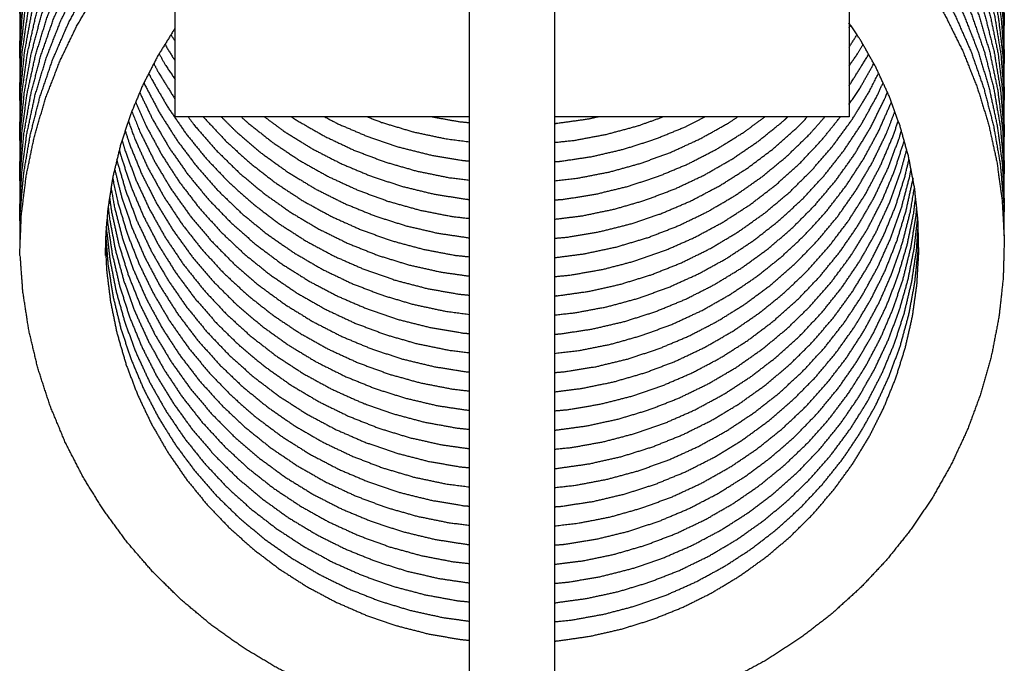
# Model space of a CAD drawing. Extents: x 192.7 to 203.1, y -7.6 to 0.3.
# Drawn here: x 200 to 200.1, y -1.3 to -1.2 of the extents above; entities that cross this region are included whole.
import ezdxf

# ---------------------------------------------------------------- set-up
doc = ezdxf.new("R2010")
doc.units = 0
doc.header["$LTSCALE"] = 16
doc.header["$MEASUREMENT"] = 0
doc.layers.add('DIMENSION', color=254, linetype='CONTINUOUS')

msp = doc.modelspace()

# ---------------------------------------------------------------- linework, layer by layer
at = {"layer": 'DIMENSION'}
for p, q in [((200.03742, -1.215407), (200.03742, -1.247693)), ((200.071109, -1.215407), (200.071109, -1.247693)), ((200.052131, -1.235551), (200.052131, -1.280469)), ((200.056398, -1.280469), (200.056398, -1.235551)), ((200.052131, -1.247693), (200.03742, -1.247693)), ((200.071109, -1.247693), (200.056398, -1.247693))]:
    msp.add_line(p, q, dxfattribs=at)
for points, knots in [([(200.071096, -1.22505), (200.071618, -1.225519), (200.072956, -1.226934), (200.074172, -1.228451), (200.075264, -1.230064), (200.076222, -1.231757), (200.077038, -1.233516), (200.077705, -1.235332), (200.078224, -1.237201), (200.078591, -1.239106), (200.078802, -1.241026), (200.078854, -1.242956), (200.078844, -1.243142)], [42.3902525, 42.3902525, 42.4059275, 42.4496214, 42.4932708, 42.5369203, 42.5805698, 42.6242192, 42.6678214, 42.7114236, 42.7550258, 42.798628, 42.8421967, 42.8463808, 42.8463808]), ([(200.029696, -1.243574), (200.029686, -1.242359), (200.029826, -1.240401), (200.030121, -1.238466), (200.030572, -1.236561), (200.031177, -1.234692), (200.031928, -1.232877), (200.032819, -1.231132), (200.03385, -1.229464), (200.035014, -1.227878), (200.0363, -1.226387), (200.037428, -1.225274)], [41.1117517, 41.1117517, 41.1387596, 41.1824248, 41.2260901, 41.2697478, 41.3134056, 41.3570633, 41.4007211, 41.44439, 41.4880589, 41.5317279, 41.5669842, 41.5669842]), ([(200.071102, -1.226), (200.072261, -1.227129), (200.073546, -1.228599), (200.074708, -1.230164), (200.075736, -1.231812), (200.076623, -1.233534), (200.077371, -1.235327), (200.077971, -1.237173), (200.078419, -1.239055), (200.078709, -1.240965), (200.078845, -1.242897), (200.078832, -1.244045)], [38.9634899, 38.9634899, 38.9997838, 39.0434514, 39.087119, 39.1307866, 39.1744061, 39.2180256, 39.2616452, 39.3052647, 39.3488435, 39.3924223, 39.4182356, 39.4182356]), ([(200.029685, -1.244552), (200.029674, -1.244346), (200.029731, -1.242389), (200.029946, -1.240444), (200.030317, -1.238516), (200.030841, -1.236623), (200.031512, -1.234784), (200.032331, -1.233004), (200.033292, -1.231289), (200.034387, -1.229655), (200.035605, -1.228117), (200.036945, -1.226682), (200.037432, -1.226236)], [37.6843506, 37.6843506, 37.6889453, 37.7326177, 37.7762761, 37.8199345, 37.8635929, 37.9072513, 37.950914, 37.9945766, 38.0382392, 38.0819019, 38.1255848, 38.1402271, 38.1402271]), ([(200.071098, -1.226963), (200.07154, -1.227359), (200.072888, -1.228772), (200.074113, -1.230284), (200.075208, -1.231887), (200.076172, -1.233576), (200.076998, -1.235337), (200.077675, -1.237151), (200.0782, -1.239012), (200.078574, -1.240914), (200.078794, -1.24284), (200.078856, -1.24477), (200.078841, -1.245072)], [35.5367167, 35.5367167, 35.5499564, 35.5936408, 35.6373252, 35.6809631, 35.7246011, 35.768239, 35.811877, 35.8554694, 35.8990618, 35.9426541, 35.9862465, 35.9930676, 35.9930676]), ([(200.029697, -1.245556), (200.029682, -1.244381), (200.029815, -1.242423), (200.030103, -1.24048), (200.030544, -1.238573), (200.031139, -1.236708), (200.031884, -1.23489), (200.03277, -1.233135), (200.033792, -1.231462), (200.034946, -1.229876), (200.036227, -1.228381), (200.037427, -1.227187)], [34.2565953, 34.2565953, 34.2827987, 34.3264605, 34.3701223, 34.4137841, 34.4574429, 34.5011017, 34.5447605, 34.5884193, 34.6320931, 34.6757669, 34.7132974, 34.7132974]), ([(200.02968, -1.246422), (200.029677, -1.246368), (200.029725, -1.244405), (200.02993, -1.242459), (200.030292, -1.240535), (200.030809, -1.238641), (200.031474, -1.236793), (200.032283, -1.235009), (200.033235, -1.233295), (200.034324, -1.231657), (200.03554, -1.230109), (200.036871, -1.228667), (200.037434, -1.228149)], [30.8317738, 30.8317738, 30.8329796, 30.8766473, 30.9203151, 30.9639727, 31.0076304, 31.0512881, 31.0949457, 31.138612, 31.1822783, 31.2259446, 31.2696109, 31.2866269, 31.2866269]), ([(200.071099, -1.227916), (200.072193, -1.22897), (200.073479, -1.230429), (200.074646, -1.23199), (200.075684, -1.233638), (200.076582, -1.235357), (200.077334, -1.237141), (200.077941, -1.238985), (200.078398, -1.24087), (200.078699, -1.242779), (200.078842, -1.244705), (200.078833, -1.245987)], [32.10978, 32.10978, 32.1438361, 32.1874926, 32.231149, 32.2748055, 32.318462, 32.3620706, 32.4056791, 32.4492877, 32.4928963, 32.5364684, 32.5653108, 32.5653108]), ([(200.029697, -1.247465), (200.029678, -1.246397), (200.029802, -1.244444), (200.030083, -1.242501), (200.030518, -1.240586), (200.031103, -1.238718), (200.031838, -1.236902), (200.032719, -1.235145), (200.033736, -1.233462), (200.034881, -1.23187), (200.036153, -1.230375), (200.037425, -1.2291)], [27.4030163, 27.4030163, 27.4268399, 27.4704993, 27.5141587, 27.5578181, 27.6014775, 27.6451383, 27.6887992, 27.7324601, 27.7761209, 27.8198003, 27.859733, 27.859733]), ([(200.071099, -1.228875), (200.071463, -1.229197), (200.072816, -1.230606), (200.074051, -1.232117), (200.075155, -1.233715), (200.076124, -1.235395), (200.076955, -1.237152), (200.077642, -1.238969), (200.078178, -1.240828), (200.078558, -1.242723), (200.078785, -1.244647), (200.078856, -1.246584), (200.07884, -1.246932)], [28.6831111, 28.6831111, 28.6939959, 28.73767, 28.7813442, 28.8250183, 28.8686448, 28.9122713, 28.9558977, 28.9995242, 29.0431078, 29.0866914, 29.130275, 29.1381525, 29.1381525]), ([(200.029678, -1.248387), (200.029719, -1.246428), (200.029916, -1.244474), (200.030268, -1.242549), (200.030775, -1.240658), (200.031435, -1.238807), (200.032239, -1.237014), (200.033181, -1.235296), (200.03426, -1.233659), (200.03547, -1.232107), (200.0368, -1.230654), (200.037433, -1.230065)], [23.977087, 23.977087, 24.0206825, 24.0643463, 24.1080101, 24.1516681, 24.1953261, 24.2389842, 24.2826422, 24.3263129, 24.3699837, 24.4136544, 24.4328792, 24.4328792]), ([(200.071098, -1.229833), (200.072121, -1.230811), (200.073416, -1.232264), (200.074586, -1.233815), (200.07563, -1.235459), (200.076537, -1.23718), (200.0773, -1.238961), (200.077913, -1.240796), (200.078376, -1.242679), (200.078686, -1.244593), (200.07884, -1.246519), (200.078836, -1.247941)], [25.2562254, 25.2562254, 25.287856, 25.3315462, 25.3751913, 25.4188363, 25.4624813, 25.5061263, 25.5497246, 25.5933229, 25.6369212, 25.6805195, 25.7126063, 25.7126063]), ([(200.029697, -1.249313), (200.029677, -1.248413), (200.029791, -1.246459), (200.030063, -1.244521), (200.030491, -1.242605), (200.03107, -1.240728), (200.031795, -1.238909), (200.032666, -1.237153), (200.033677, -1.235467), (200.03482, -1.233865), (200.036083, -1.232364), (200.037422, -1.23101)], [20.5508612, 20.5508612, 20.5708687, 20.6145392, 20.6581972, 20.7018552, 20.7455132, 20.7891712, 20.8328351, 20.876499, 20.920163, 20.9638269, 21.0061905, 21.0061905]), ([(200.0711, -1.230786), (200.071391, -1.231041), (200.072745, -1.23244), (200.073985, -1.233945), (200.0751, -1.235544), (200.076078, -1.23722), (200.076914, -1.238968), (200.077607, -1.240782), (200.078153, -1.242644), (200.078544, -1.244538), (200.078777, -1.246455), (200.078855, -1.248391), (200.078837, -1.248835)], [21.8293682, 21.8293682, 21.8380472, 21.8817105, 21.9253739, 21.9690372, 22.0127005, 22.0563158, 22.099931, 22.1435462, 22.1871615, 22.2307375, 22.2743136, 22.2843217, 22.2843217]), ([(200.02968, -1.250353), (200.029712, -1.24845), (200.029902, -1.246496), (200.030247, -1.244563), (200.030744, -1.242669), (200.031394, -1.240822), (200.032192, -1.239026), (200.03313, -1.237298), (200.0342, -1.235655), (200.0354, -1.234103), (200.036725, -1.232646), (200.037433, -1.231981)], [17.1222428, 17.1222428, 17.1647215, 17.2083822, 17.252043, 17.2957037, 17.3393632, 17.3830227, 17.4266821, 17.4703416, 17.5140175, 17.5576934, 17.5792481, 17.5792481]), ([(200.071097, -1.231749), (200.072045, -1.232648), (200.073351, -1.234101), (200.07453, -1.235647), (200.075577, -1.237281), (200.07649, -1.238998), (200.077263, -1.240781), (200.077886, -1.242614), (200.078355, -1.244489), (200.078672, -1.246401), (200.078834, -1.248332), (200.078838, -1.249842)], [18.4026755, 18.4026755, 18.431885, 18.4755655, 18.519246, 18.5628795, 18.606513, 18.6501464, 18.6937799, 18.7373688, 18.7809577, 18.8245465, 18.8586102, 18.8586102]), ([(200.029696, -1.251217), (200.029676, -1.250436), (200.029782, -1.248475), (200.030044, -1.246536), (200.030463, -1.244623), (200.031035, -1.242745), (200.031755, -1.240917), (200.032616, -1.239157), (200.033617, -1.237472), (200.034754, -1.235866), (200.036015, -1.234354), (200.037388, -1.232951), (200.037422, -1.232922)], [13.6975182, 13.6975182, 13.7149033, 13.7585694, 13.8022355, 13.8458932, 13.8895509, 13.9332086, 13.9768662, 14.0205342, 14.0642021, 14.10787, 14.1515379, 14.1525205, 14.1525205]), ([(200.071102, -1.2327), (200.071316, -1.232886), (200.072679, -1.234278), (200.073921, -1.235774), (200.075041, -1.237368), (200.076029, -1.239045), (200.076875, -1.24079), (200.077574, -1.242595), (200.078126, -1.244455), (200.078526, -1.246352), (200.07877, -1.24827), (200.078856, -1.250198), (200.078834, -1.250789)], [14.975735, 14.975735, 14.9820676, 15.0257634, 15.0694155, 15.1130675, 15.1567196, 15.2003717, 15.2439762, 15.2875807, 15.3311852, 15.3747897, 15.4183596, 15.431659, 15.431659]), ([(200.029685, -1.252225), (200.029705, -1.250465), (200.029887, -1.248517), (200.030225, -1.246583), (200.030716, -1.244681), (200.031355, -1.24283), (200.032143, -1.241037), (200.033075, -1.239306), (200.034142, -1.237653), (200.035333, -1.236095), (200.036648, -1.234637), (200.037434, -1.233894)], [10.2694945, 10.2694945, 10.3087622, 10.3524209, 10.3960797, 10.4397384, 10.4833971, 10.527059, 10.570721, 10.6143829, 10.6580449, 10.7017264, 10.7257069, 10.7257069]), ([(200.071097, -1.233663), (200.071971, -1.234485), (200.073281, -1.235932), (200.07447, -1.237478), (200.075527, -1.239108), (200.076444, -1.240815), (200.077223, -1.242595), (200.077856, -1.244431), (200.078336, -1.246305), (200.07866, -1.248209), (200.078829, -1.25014), (200.078839, -1.251704)], [11.5490187, 11.5490187, 11.5759248, 11.6195949, 11.6632649, 11.7069349, 11.750557, 11.7941791, 11.8378012, 11.8814232, 11.9250038, 11.9685843, 12.0037673, 12.0037673]), ([(200.029696, -1.253199), (200.029674, -1.252458), (200.029773, -1.250497), (200.030028, -1.24855), (200.030436, -1.246636), (200.030999, -1.244761), (200.031712, -1.24293), (200.032569, -1.241161), (200.033561, -1.239471), (200.034688, -1.237865), (200.035943, -1.236349), (200.037315, -1.234936), (200.037424, -1.234841)], [6.8423981, 6.8423981, 6.8589424, 6.9026049, 6.9462674, 6.9899299, 7.0335884, 7.0772468, 7.1209053, 7.1645637, 7.2082364, 7.251909, 7.2955817, 7.2987981, 7.2987981]), ([(200.071105, -1.234613), (200.071237, -1.234727), (200.072609, -1.236117), (200.073861, -1.237608), (200.074984, -1.239192), (200.075977, -1.240865), (200.076833, -1.242611), (200.077542, -1.244414), (200.0781, -1.246265), (200.078507, -1.248161), (200.07876, -1.250083), (200.078856, -1.252012), (200.078833, -1.252731)], [8.1221986, 8.1221986, 8.1260964, 8.169783, 8.2134696, 8.2571101, 8.3007507, 8.3443913, 8.3880318, 8.4316263, 8.4752209, 8.5188154, 8.5624099, 8.5786398, 8.5786398]), ([(200.029689, -1.254083), (200.029701, -1.252481), (200.029872, -1.250532), (200.030201, -1.248602), (200.030685, -1.246699), (200.031319, -1.24484), (200.032098, -1.243042), (200.033019, -1.241313), (200.03408, -1.239657), (200.035269, -1.238089), (200.036576, -1.236624), (200.037434, -1.235806)], [3.4171607, 3.4171607, 3.4527915, 3.4964603, 3.540118, 3.5837757, 3.6274335, 3.6710912, 3.7147566, 3.758422, 3.8020873, 3.8457527, 3.8721352, 3.8721352]), ([(200.071095, -1.235576), (200.071901, -1.236327), (200.073213, -1.237764), (200.074407, -1.239305), (200.075474, -1.240935), (200.076401, -1.242639), (200.077185, -1.24441), (200.077824, -1.246243), (200.078313, -1.24812), (200.078648, -1.250024), (200.078824, -1.251947), (200.078842, -1.253634)], [4.6952801, 4.6952801, 4.7199768, 4.7636358, 4.8072948, 4.8509538, 4.8946128, 4.9382239, 4.9818349, 5.0254459, 5.0690569, 5.1126304, 5.1505796, 5.1505796]), ([(200.071107, -1.236523), (200.071159, -1.236567), (200.072536, -1.237953), (200.073797, -1.239442), (200.07493, -1.241022), (200.075927, -1.242685), (200.076789, -1.244428), (200.077508, -1.246232), (200.078076, -1.248083), (200.07849, -1.24997), (200.078749, -1.251891), (200.078854, -1.253826), (200.078802, -1.255756), (200.07859, -1.257675), (200.078223, -1.259578), (200.077704, -1.261445), (200.077038, -1.26326), (200.076224, -1.265015), (200.075268, -1.266706), (200.074178, -1.268316), (200.072966, -1.26983), (200.071631, -1.271244), (200.070182, -1.272551), (200.068632, -1.27374), (200.066995, -1.2748), (200.065275, -1.275726), (200.063478, -1.276516), (200.061624, -1.277162), (200.059728, -1.277658), (200.057795, -1.278001), (200.056398, -1.278136)], [1.268618, 1.268618, 1.270136, 1.313812, 1.357489, 1.401165, 1.444794, 1.488423, 1.532052, 1.575681, 1.619267, 1.662852, 1.706438, 1.750023, 1.793586, 1.837148, 1.88071, 1.924273, 1.967842, 2.011411, 2.05498, 2.098549, 2.142151, 2.185754, 2.229357, 2.27296, 2.31661, 2.36026, 2.40391, 2.44756, 2.491254, 2.522374, 2.522374]), ([(200.029672, -1.254609), (200.029754, -1.252619), (200.03, -1.250636), (200.030405, -1.248678), (200.030966, -1.246766), (200.03167, -1.24494), (200.03252, -1.243169), (200.033508, -1.241471), (200.034625, -1.239861), (200.03587, -1.238344), (200.037237, -1.236926), (200.037426, -1.236758)], [0, 0, 0.0444327, 0.0888654, 0.1332981, 0.1777308, 0.2213633, 0.2649957, 0.3086282, 0.3522607, 0.3959397, 0.4396187, 0.4452128, 0.4452128]), ([(200.03742, -1.243287), (200.036566, -1.244662), (200.035824, -1.2461), (200.035201, -1.247594), (200.034699, -1.249137), (200.03432, -1.250714), (200.034071, -1.252311), (200.033972, -1.253458), (200.033939, -1.254609)], [99.0075144, 99.0075144, 99.0434932, 99.0796007, 99.1157389, 99.151877, 99.1880152, 99.2241533, 99.2499394, 99.2757255, 99.2757255]), ([(200.056398, -1.273865), (200.056553, -1.273855), (200.058157, -1.273622), (200.05974, -1.273263), (200.061289, -1.272781), (200.062788, -1.272181), (200.064232, -1.271463), (200.065617, -1.27063), (200.06693, -1.269692), (200.068158, -1.268657), (200.069298, -1.267527), (200.070344, -1.266306), (200.071289, -1.265007), (200.072121, -1.263643), (200.072839, -1.262214), (200.07344, -1.260729), (200.073919, -1.259202), (200.074271, -1.257647), (200.074493, -1.256067), (200.074585, -1.254469), (200.074548, -1.252869), (200.074381, -1.251283), (200.074083, -1.249714), (200.073656, -1.248168), (200.073106, -1.246661), (200.072436, -1.245207), (200.071647, -1.243812), (200.071096, -1.242997)], [97.1952913, 97.1952913, 97.1987439, 97.2348326, 97.2709213, 97.30701, 97.3430987, 97.3792129, 97.4153272, 97.4514415, 97.4875558, 97.5237179, 97.55988, 97.5960422, 97.6322043, 97.6684247, 97.7046452, 97.7408656, 97.7770861, 97.813356, 97.849626, 97.885896, 97.9221659, 97.9584566, 97.9947473, 98.031038, 98.0673287, 98.103602, 98.1257729, 98.1257729]), ([(200.036922, -1.244073), (200.037336, -1.244751), (200.037425, -1.244874)], [37.12070006, 37.12070006, 37.13837018, 37.14173989, 37.14173989]), ([(200.071095, -1.245167), (200.071545, -1.244517), (200.0718, -1.244074)], [38.02345846, 38.02345846, 38.04133634, 38.05290034, 38.05290034]), ([(200.036638, -1.244554), (200.036945, -1.245098), (200.037434, -1.245824)], [39.94485652, 39.94485652, 39.95880611, 39.97825666, 39.97825666]), ([(200.071106, -1.246128), (200.071154, -1.246064), (200.072006, -1.244705), (200.072083, -1.244557)], [40.86000179, 40.86000179, 40.86179829, 40.89797252, 40.90175507, 40.90175507]), ([(200.036369, -1.245031), (200.036581, -1.245442), (200.037421, -1.246792)], [42.76897747, 42.76897747, 42.77924637, 42.81471289, 42.81471289]), ([(200.071096, -1.24708), (200.071641, -1.246276), (200.072342, -1.245033)], [43.6964387, 43.6964387, 43.71840206, 43.75059083, 43.75059083]), ([(200.036116, -1.245513), (200.036235, -1.245763), (200.037045, -1.247173), (200.037966, -1.248515), (200.038988, -1.249776), (200.040109, -1.25095), (200.041324, -1.252036), (200.042621, -1.253024), (200.043989, -1.253903), (200.045422, -1.254669), (200.046916, -1.255322), (200.048458, -1.255856), (200.050031, -1.256266), (200.051631, -1.256548), (200.052131, -1.256596)], [45.5935062, 45.5935062, 45.5996806, 45.6358467, 45.6720128, 45.708179, 45.74432, 45.780461, 45.816602, 45.852743, 45.888853, 45.924963, 45.961073, 45.997183, 46.0332718, 46.044406, 46.044406]), ([(200.056398, -1.256639), (200.056499, -1.256633), (200.058103, -1.256405), (200.059688, -1.25605), (200.061238, -1.255572), (200.062738, -1.254976), (200.064185, -1.254261), (200.065572, -1.253432), (200.066888, -1.252498), (200.068119, -1.251466), (200.069261, -1.250339), (200.070311, -1.249121), (200.071259, -1.247825), (200.072095, -1.246462), (200.072578, -1.245509)], [46.139277, 46.139277, 46.141538, 46.1776266, 46.2137152, 46.2498038, 46.2858923, 46.3220063, 46.3581203, 46.3942342, 46.4303482, 46.4665099, 46.5026715, 46.5388332, 46.5749948, 46.5991964, 46.5991964]), ([(200.035877, -1.245993), (200.035915, -1.246082), (200.036672, -1.247516), (200.037543, -1.248884), (200.038523, -1.250183), (200.039604, -1.251401), (200.040776, -1.252527), (200.042034, -1.253554), (200.043374, -1.254482), (200.044784, -1.255303), (200.04625, -1.256007), (200.047766, -1.256591), (200.049329, -1.257055), (200.050924, -1.257396), (200.052131, -1.257556)], [48.4179558, 48.4179558, 48.4201198, 48.4562923, 48.4924504, 48.5286084, 48.5647665, 48.6009246, 48.6370533, 48.673182, 48.7093108, 48.7454395, 48.7815393, 48.8176391, 48.8537389, 48.880794, 48.880794]), ([(200.056398, -1.257584), (200.0574, -1.257478), (200.058991, -1.25718), (200.060553, -1.256757), (200.062079, -1.25621), (200.063555, -1.255546), (200.064968, -1.254771), (200.066312, -1.253884), (200.067583, -1.252891), (200.06877, -1.251803), (200.06986, -1.250628), (200.07085, -1.249368), (200.071738, -1.24803), (200.072514, -1.246627), (200.072802, -1.24599)], [48.97575, 48.97575, 48.998096, 49.0341818, 49.0702772, 49.1063726, 49.1424681, 49.1785635, 49.2146938, 49.2508242, 49.2869545, 49.3230848, 49.3592689, 49.3954529, 49.4316369, 49.4474942, 49.4474942]), ([(200.035659, -1.246471), (200.036323, -1.247844), (200.037146, -1.249247), (200.038076, -1.250577), (200.039111, -1.251827), (200.040246, -1.252995), (200.04147, -1.254071), (200.042772, -1.255044), (200.044148, -1.255909), (200.045593, -1.256665), (200.047093, -1.257305), (200.048634, -1.257824), (200.050211, -1.258217), (200.051818, -1.258486), (200.052131, -1.258514)], [51.2427947, 51.2427947, 51.2767223, 51.3128917, 51.3490611, 51.3852087, 51.4213564, 51.457504, 51.4936517, 51.5297682, 51.5658847, 51.6020013, 51.6381178, 51.6742097, 51.7103016, 51.7172511, 51.7172511]), ([(200.056398, -1.258547), (200.056682, -1.258527), (200.058289, -1.258284), (200.05987, -1.257915), (200.06141, -1.257425), (200.062905, -1.256814), (200.064349, -1.256084), (200.065729, -1.255244), (200.067032, -1.254301), (200.068253, -1.253256), (200.069388, -1.252115), (200.070427, -1.250889), (200.07136, -1.249589), (200.072183, -1.248217), (200.072893, -1.24678), (200.073017, -1.246469)], [51.8122441, 51.8122441, 51.818572, 51.8546584, 51.8907449, 51.9268314, 51.9629375, 51.9990437, 52.0351499, 52.0712561, 52.1074057, 52.1435554, 52.179705, 52.2158547, 52.2520617, 52.2882688, 52.2958258, 52.2958258]), ([(200.03546, -1.246948), (200.035995, -1.248162), (200.036766, -1.249588), (200.037652, -1.250952), (200.038644, -1.252244), (200.039732, -1.253448), (200.040914, -1.254562), (200.042186, -1.255581), (200.043534, -1.256498), (200.044947, -1.257303), (200.046419, -1.257992), (200.047946, -1.258565), (200.049513, -1.259016), (200.051106, -1.259342), (200.052131, -1.259467)], [54.0675461, 54.0675461, 54.0971642, 54.1333271, 54.1694901, 54.2056531, 54.2418161, 54.2779519, 54.3140876, 54.3502234, 54.3863592, 54.4224645, 54.4585699, 54.4946752, 54.5307806, 54.5537294, 54.5537294]), ([(200.056398, -1.259501), (200.057581, -1.259365), (200.05917, -1.259052), (200.060732, -1.258613), (200.062254, -1.258054), (200.063719, -1.257379), (200.065124, -1.256589), (200.066464, -1.255687), (200.067726, -1.254684), (200.068898, -1.253589), (200.069977, -1.252402), (200.070959, -1.25113), (200.071834, -1.249785), (200.072594, -1.24838), (200.073222, -1.246952)], [54.6486112, 54.6486112, 54.6751287, 54.7112198, 54.7473108, 54.7834019, 54.8194929, 54.8556136, 54.8917342, 54.9278548, 54.9639755, 55.0001466, 55.0363178, 55.0724889, 55.1086601, 55.1440235, 55.1440235]), ([(200.035276, -1.247426), (200.035692, -1.248467), (200.036413, -1.249925), (200.037246, -1.251316), (200.038189, -1.252636), (200.039238, -1.253881), (200.040383, -1.25504), (200.041614, -1.256102), (200.042925, -1.257061), (200.044313, -1.257916), (200.045765, -1.25866), (200.047266, -1.259285), (200.048811, -1.259788), (200.050397, -1.260169), (200.052006, -1.260424), (200.052131, -1.260434)], [56.8926252, 56.8926252, 56.9175955, 56.9537671, 56.9899387, 57.0260925, 57.0622463, 57.0984001, 57.1345539, 57.1706773, 57.2068007, 57.2429241, 57.2790475, 57.3151436, 57.3512397, 57.3873358, 57.3901102, 57.3901102]), ([(200.03808, -1.247685), (200.038404, -1.248122), (200.039474, -1.249349), (200.040639, -1.250489), (200.041887, -1.25153), (200.043214, -1.252467), (200.044617, -1.253298), (200.046081, -1.254018), (200.047592, -1.254618), (200.049146, -1.255094), (200.050737, -1.255448), (200.052131, -1.255645)], [42.8394542, 42.8394542, 42.8515699, 42.8877223, 42.9238747, 42.960027, 42.9961488, 43.0322705, 43.0683922, 43.104514, 43.140609, 43.1767039, 43.2078782, 43.2078782]), ([(200.038844, -1.247692), (200.038868, -1.247722), (200.039977, -1.248909), (200.041178, -1.250002), (200.042466, -1.251), (200.04383, -1.251894), (200.045257, -1.252675), (200.04674, -1.253339), (200.048276, -1.253886), (200.049851, -1.254311), (200.051448, -1.254609), (200.052149, -1.254683)], [40.0302836, 40.0302836, 40.0311299, 40.0672917, 40.1034258, 40.1395599, 40.175694, 40.2118281, 40.247932, 40.284036, 40.32014, 40.3562439, 40.3719002, 40.3719002]), ([(200.039732, -1.247683), (200.040499, -1.248447), (200.041741, -1.249502), (200.04306, -1.250452), (200.04445, -1.251294), (200.045908, -1.252025), (200.047418, -1.252641), (200.048968, -1.253133), (200.050551, -1.2535), (200.052131, -1.253737)], [37.2228266, 37.2228266, 37.2468311, 37.2829772, 37.3191232, 37.3552382, 37.3913531, 37.427468, 37.4635829, 37.499674, 37.5350615, 37.5350615]), ([(200.040729, -1.247684), (200.041037, -1.247969), (200.042312, -1.248975), (200.043668, -1.249881), (200.045092, -1.250677), (200.046569, -1.251356), (200.048096, -1.251915), (200.049666, -1.252353), (200.051266, -1.252667), (200.052132, -1.252767)], [34.4170581, 34.4170581, 34.4263988, 34.4625258, 34.4986529, 34.5347799, 34.570907, 34.6070055, 34.6431041, 34.6792027, 34.6985698, 34.6985698]), ([(200.041885, -1.247684), (200.042907, -1.248435), (200.044289, -1.249291), (200.045735, -1.250033), (200.04724, -1.250661), (200.04879, -1.251169), (200.05037, -1.251552), (200.051974, -1.251807), (200.052132, -1.251819)], [31.6139797, 31.6139797, 31.6420737, 31.6782131, 31.7143216, 31.7504301, 31.7865386, 31.8226471, 31.8587352, 31.8622288, 31.8622288]), ([(200.043239, -1.247685), (200.043507, -1.247867), (200.044923, -1.248675), (200.046399, -1.24937), (200.04792, -1.249945), (200.049482, -1.250395), (200.051079, -1.250722), (200.052132, -1.250853)], [28.8144137, 28.8144137, 28.8216198, 28.8577399, 28.89386, 28.9299801, 28.966074, 29.002168, 29.0256817, 29.0256817]), ([(200.044879, -1.247679), (200.045568, -1.248041), (200.047063, -1.24868), (200.048608, -1.249201), (200.050189, -1.249599), (200.051792, -1.249871), (200.052133, -1.249901)], [26.0199834, 26.0199834, 26.0372966, 26.0733992, 26.1095018, 26.1456044, 26.181707, 26.1893134, 26.1893134]), ([(200.046992, -1.247678), (200.047746, -1.24797), (200.049303, -1.248437), (200.050892, -1.248777), (200.052132, -1.248942)], [23.2350447, 23.2350447, 23.2529345, 23.2890478, 23.3251381, 23.3528559, 23.3528559]), ([(200.050233, -1.247686), (200.051609, -1.247932), (200.052131, -1.247983)], [20.47371312, 20.47371312, 20.50466623, 20.51633789, 20.51633789]), ([(200.056396, -1.251845), (200.056843, -1.25181), (200.058443, -1.251555), (200.060021, -1.251173), (200.061562, -1.250669), (200.063052, -1.250048), (200.064486, -1.249309), (200.065858, -1.248457), (200.066906, -1.247686)], [31.9570299, 31.9570299, 31.9669996, 32.0030889, 32.0391782, 32.0752675, 32.1113567, 32.1474728, 32.1835888, 32.2127209, 32.2127209]), ([(200.056397, -1.253756), (200.057025, -1.253701), (200.058627, -1.25343), (200.060202, -1.253035), (200.061733, -1.25252), (200.063217, -1.251883), (200.064648, -1.251129), (200.066014, -1.250266), (200.067299, -1.249301), (200.068502, -1.248236), (200.069034, -1.247682)], [37.6300098, 37.6300098, 37.6440341, 37.6801209, 37.7162078, 37.7522946, 37.7884026, 37.8245105, 37.8606185, 37.8967264, 37.9328789, 37.9501335, 37.9501335]), ([(200.056397, -1.250887), (200.057554, -1.250754), (200.059149, -1.250443), (200.060707, -1.25001), (200.062224, -1.249453), (200.063695, -1.248776), (200.065105, -1.247987), (200.06556, -1.247682)], [29.1206715, 29.1206715, 29.1465276, 29.1826135, 29.2186993, 29.254802, 29.2909046, 29.3270072, 29.3393011, 29.3393011]), ([(200.056397, -1.249934), (200.05666, -1.249916), (200.058262, -1.249677), (200.059839, -1.24931), (200.061385, -1.248819), (200.062885, -1.248209), (200.063934, -1.247682)], [26.2841237, 26.2841237, 26.2899658, 26.3260521, 26.3621451, 26.3982381, 26.4343311, 26.4606005, 26.4606005]), ([(200.056397, -1.248971), (200.057368, -1.248869), (200.058965, -1.248571), (200.060532, -1.24815), (200.061837, -1.247686)], [23.4477756, 23.4477756, 23.4694962, 23.5055835, 23.5416709, 23.5725982, 23.5725982]), ([(200.056397, -1.252805), (200.057741, -1.252639), (200.059327, -1.252315), (200.060881, -1.251866), (200.062397, -1.251294), (200.063862, -1.250605), (200.06526, -1.249806), (200.066589, -1.248896), (200.067843, -1.247882), (200.068049, -1.247687)], [34.7934994, 34.7934994, 34.8235582, 34.8596438, 34.8957405, 34.9318371, 34.9679338, 35.0040305, 35.0401633, 35.0762961, 35.0826727, 35.0826727]), ([(200.056397, -1.255669), (200.057212, -1.255589), (200.058812, -1.255306), (200.060378, -1.254898), (200.061904, -1.254367), (200.063387, -1.253715), (200.064811, -1.252949), (200.066163, -1.252077), (200.06744, -1.251098), (200.068636, -1.250019), (200.069741, -1.24885), (200.070672, -1.247691)], [43.3028824, 43.3028824, 43.3210653, 43.357151, 43.3932367, 43.4293378, 43.4654389, 43.5015399, 43.537641, 43.573782, 43.609923, 43.646064, 43.6796253, 43.6796253]), ([(200.056398, -1.260457), (200.056869, -1.260419), (200.058474, -1.260162), (200.060047, -1.259781), (200.061582, -1.259275), (200.063076, -1.258648), (200.064513, -1.257907), (200.065881, -1.257057), (200.067174, -1.256101), (200.068389, -1.255042), (200.069514, -1.253891), (200.070538, -1.25266), (200.071458, -1.251349), (200.072271, -1.249966), (200.072969, -1.248524), (200.073393, -1.247429)], [57.4851133, 57.4851133, 57.495603, 57.5316886, 57.5677742, 57.6038738, 57.6399734, 57.6760731, 57.7121727, 57.748311, 57.7844493, 57.8205877, 57.856726, 57.89292, 57.9291139, 57.9653079, 57.9919329, 57.9919329]), ([(200.056398, -1.248025), (200.056472, -1.248021), (200.058082, -1.247795), (200.058603, -1.24768)], [20.6112938, 20.6112938, 20.61293478, 20.64902036, 20.66092041, 20.66092041]), ([(200.056398, -1.254725), (200.057922, -1.254524), (200.059505, -1.254184), (200.06106, -1.253719), (200.062571, -1.253134), (200.064024, -1.252435), (200.065415, -1.251621), (200.066739, -1.250697), (200.067983, -1.249673), (200.069136, -1.248558), (200.069903, -1.247684)], [40.46634, 40.46634, 40.5005904, 40.5366824, 40.5727744, 40.6088664, 40.6449584, 40.6810812, 40.7172041, 40.753327, 40.7894498, 40.8156714, 40.8156714]), ([(200.035102, -1.247904), (200.035409, -1.248764), (200.036077, -1.25024), (200.036864, -1.251664), (200.037761, -1.253021), (200.038762, -1.254299), (200.039862, -1.255493), (200.041058, -1.256599), (200.042339, -1.257608), (200.043691, -1.25851), (200.045111, -1.259301), (200.046594, -1.259979), (200.048126, -1.260539), (200.049693, -1.260975), (200.051288, -1.261284), (200.052131, -1.261379)], [59.7176423, 59.7176423, 59.738034, 59.774201, 59.810368, 59.846535, 59.882702, 59.9188447, 59.9549873, 59.99113, 60.0272726, 60.0633841, 60.0994957, 60.1356072, 60.1717187, 60.2078082, 60.2266064, 60.2266064]), ([(200.056398, -1.26142), (200.057763, -1.261249), (200.059353, -1.260921), (200.060912, -1.260469), (200.062422, -1.259898), (200.063881, -1.259208), (200.065283, -1.258403), (200.066615, -1.257491), (200.067863, -1.25648), (200.069025, -1.255372), (200.070096, -1.254172), (200.071067, -1.252892), (200.071926, -1.251544), (200.072673, -1.25013), (200.073304, -1.248657), (200.073556, -1.247905)], [60.321541, 60.321541, 60.3521644, 60.3882523, 60.4243403, 60.4604282, 60.4965402, 60.5326522, 60.5687642, 60.6048762, 60.6410349, 60.6771936, 60.7133523, 60.749511, 60.7857279, 60.8219448, 60.8398893, 60.8398893]), ([(200.034941, -1.248383), (200.035154, -1.24905), (200.035769, -1.250554), (200.036501, -1.252), (200.037348, -1.253383), (200.038306, -1.254698), (200.039366, -1.255935), (200.040518, -1.25708), (200.041759, -1.258129), (200.043083, -1.259079), (200.044479, -1.259923), (200.045932, -1.260652), (200.047439, -1.261262), (200.048994, -1.261752), (200.050583, -1.26212), (200.052131, -1.262351)], [62.5428878, 62.5428878, 62.5584674, 62.59464, 62.6308127, 62.666972, 62.7031313, 62.7392907, 62.77545, 62.8115804, 62.8477109, 62.8838413, 62.9199717, 62.9560728, 62.9921739, 63.0282749, 63.0630549, 63.0630549]), ([(200.056398, -1.262369), (200.057057, -1.26231), (200.058654, -1.26204), (200.060223, -1.261643), (200.061758, -1.261122), (200.063246, -1.260483), (200.064672, -1.259731), (200.066031, -1.258867), (200.06732, -1.257896), (200.068525, -1.256827), (200.069635, -1.255671), (200.070648, -1.254428), (200.071558, -1.253106), (200.072358, -1.251716), (200.073041, -1.250273), (200.073602, -1.248777), (200.073714, -1.248385)], [63.1579563, 63.1579563, 63.1726339, 63.2087199, 63.2448141, 63.2809084, 63.3170027, 63.3530969, 63.3892248, 63.4253527, 63.4614806, 63.4976085, 63.5337894, 63.5699703, 63.6061513, 63.6423322, 63.6785709, 63.6878014, 63.6878014]), ([(200.034789, -1.248865), (200.034919, -1.249329), (200.03548, -1.250848), (200.036163, -1.252323), (200.036962, -1.25374), (200.037869, -1.255085), (200.038882, -1.256352), (200.039997, -1.25754), (200.041203, -1.258636), (200.042488, -1.259631), (200.043849, -1.260519), (200.045281, -1.261299), (200.04677, -1.261965), (200.048302, -1.262509), (200.049872, -1.262929), (200.051475, -1.263225), (200.052131, -1.263294)], [65.3681425, 65.3681425, 65.3789029, 65.4150729, 65.4512429, 65.487413, 65.523583, 65.5597322, 65.5958814, 65.6320305, 65.6681797, 65.7042979, 65.740416, 65.7765342, 65.8126524, 65.8487452, 65.884838, 65.8994462, 65.8994462]), ([(200.056398, -1.263339), (200.057949, -1.263131), (200.059537, -1.262789), (200.061085, -1.262326), (200.062591, -1.261739), (200.064047, -1.261034), (200.065442, -1.260217), (200.06676, -1.259296), (200.068, -1.258272), (200.069155, -1.25715), (200.070215, -1.255942), (200.07117, -1.254658), (200.072017, -1.2533), (200.072752, -1.251875), (200.07337, -1.250397), (200.073863, -1.248881), (200.073866, -1.248869)], [65.994463, 65.994463, 66.029196, 66.0652821, 66.1013683, 66.1374728, 66.1735773, 66.2096818, 66.2457862, 66.2819331, 66.31808, 66.3542268, 66.3903737, 66.4265776, 66.4627815, 66.4989854, 66.5351893, 66.5354587, 66.5354587]), ([(200.03465, -1.249343), (200.034711, -1.249598), (200.035218, -1.251142), (200.035845, -1.252636), (200.036592, -1.254074), (200.037454, -1.255453), (200.038424, -1.256761), (200.039492, -1.257984), (200.040655, -1.259117), (200.041909, -1.260158), (200.043242, -1.261098), (200.044641, -1.261927), (200.046101, -1.26264), (200.047618, -1.263239), (200.049177, -1.263716), (200.050764, -1.264068), (200.052131, -1.264259)], [68.1934896, 68.1934896, 68.1993389, 68.2355114, 68.271684, 68.307848, 68.344012, 68.3801761, 68.4163401, 68.4524776, 68.488615, 68.5247525, 68.5608899, 68.5969967, 68.6331035, 68.6692103, 68.7053171, 68.7359782, 68.7359782]), ([(200.056398, -1.264283), (200.057239, -1.264201), (200.058834, -1.263914), (200.060403, -1.263502), (200.061934, -1.262968), (200.063411, -1.262318), (200.06483, -1.261552), (200.066185, -1.260673), (200.067465, -1.259692), (200.068656, -1.258616), (200.069755, -1.257447), (200.070759, -1.256192), (200.071657, -1.254862), (200.072442, -1.25347), (200.07311, -1.252018), (200.073659, -1.250514), (200.073982, -1.249342)], [68.8308506, 68.8308506, 68.8496671, 68.8857573, 68.9218475, 68.9579377, 68.9940279, 69.0301463, 69.0662648, 69.1023832, 69.1385017, 69.1746698, 69.2108379, 69.247006, 69.2831742, 69.3194007, 69.3556272, 69.3831344, 69.3831344]), ([(200.034413, -1.2503), (200.034763, -1.251694), (200.035283, -1.253228), (200.035925, -1.254715), (200.036687, -1.256152), (200.037561, -1.257524), (200.03854, -1.258819), (200.039619, -1.260031), (200.040797, -1.261157), (200.04206, -1.262188), (200.043397, -1.263112), (200.044803, -1.263927), (200.046275, -1.264629), (200.047797, -1.265215), (200.049356, -1.265677), (200.050946, -1.266013), (200.052131, -1.266168)], [73.8443545, 73.8443545, 73.8763822, 73.9125535, 73.9487213, 73.9848891, 74.021057, 74.0572248, 74.0933691, 74.1295133, 74.1656576, 74.2018018, 74.2379149, 74.274028, 74.3101411, 74.3462542, 74.3823443, 74.4088209, 74.4088209]), ([(200.034518, -1.249826), (200.034525, -1.249862), (200.034977, -1.251417), (200.035554, -1.252936), (200.03625, -1.254405), (200.037059, -1.25581), (200.037979, -1.257146), (200.039007, -1.258408), (200.040132, -1.259587), (200.041344, -1.260669), (200.042639, -1.26165), (200.044012, -1.262529), (200.045451, -1.263297), (200.046942, -1.263948), (200.048479, -1.264476), (200.050057, -1.264884), (200.051663, -1.265166), (200.052131, -1.265211)], [71.0189594, 71.0189594, 71.0197718, 71.0559438, 71.0921158, 71.1282877, 71.1644597, 71.2006149, 71.2367701, 71.2729253, 71.3090805, 71.3452055, 71.3813306, 71.4174557, 71.4535808, 71.489678, 71.5257752, 71.5618724, 71.5723258, 71.5723258]), ([(200.056398, -1.265251), (200.056526, -1.265242), (200.058135, -1.265013), (200.059714, -1.264658), (200.061258, -1.264178), (200.062763, -1.263577), (200.064213, -1.262859), (200.065595, -1.262033), (200.066905, -1.261098), (200.068138, -1.26006), (200.069283, -1.258929), (200.070328, -1.257715), (200.071271, -1.25642), (200.072108, -1.255051), (200.07283, -1.25362), (200.073432, -1.252143), (200.073911, -1.250619), (200.074092, -1.249818)], [71.6673037, 71.6673037, 71.6701408, 71.7062264, 71.7423119, 71.7784101, 71.8145083, 71.8506065, 71.8867047, 71.9228405, 71.9589762, 71.995112, 72.0312477, 72.0674385, 72.1036293, 72.1398201, 72.176011, 72.2122584, 72.2308542, 72.2308542]), ([(200.056398, -1.266199), (200.057421, -1.266088), (200.059018, -1.265786), (200.060584, -1.265361), (200.062104, -1.264816), (200.063575, -1.26415), (200.064991, -1.263369), (200.066338, -1.262479), (200.067604, -1.261489), (200.068785, -1.260401), (200.069877, -1.259219), (200.070869, -1.257956), (200.071752, -1.256623), (200.072523, -1.255222), (200.07318, -1.25376), (200.073715, -1.252251), (200.074125, -1.25071), (200.074198, -1.2503)], [74.5037912, 74.5037912, 74.5267022, 74.5627896, 74.598877, 74.6349644, 74.6710745, 74.7071846, 74.7432946, 74.7794047, 74.8155605, 74.8517163, 74.8878721, 74.9240279, 74.9602417, 74.9964555, 75.0326693, 75.0688831, 75.0783436, 75.0783436]), ([(200.034319, -1.250781), (200.034571, -1.251954), (200.035038, -1.25351), (200.035628, -1.255024), (200.036335, -1.256482), (200.037158, -1.257879), (200.038094, -1.25921), (200.039133, -1.260465), (200.040265, -1.261629), (200.041487, -1.262699), (200.042795, -1.263671), (200.044176, -1.264539), (200.045618, -1.265292), (200.047114, -1.265927), (200.04866, -1.266443), (200.050243, -1.266838), (200.051846, -1.267105), (200.052131, -1.267129)], [76.6700023, 76.6700023, 76.6968147, 76.7329874, 76.7691602, 76.8053329, 76.8414935, 76.877654, 76.9138145, 76.9499751, 76.9861072, 77.0222393, 77.0583714, 77.0945036, 77.130606, 77.1667084, 77.2028107, 77.2389131, 77.2452779, 77.2452779]), ([(200.056398, -1.26716), (200.056714, -1.267137), (200.058316, -1.266894), (200.059891, -1.266523), (200.061436, -1.266028), (200.062934, -1.265414), (200.064373, -1.264686), (200.065748, -1.263845), (200.067053, -1.262896), (200.068276, -1.261848), (200.069407, -1.260711), (200.07044, -1.259485), (200.071374, -1.258178), (200.072198, -1.256802), (200.072905, -1.255371), (200.073492, -1.253885), (200.073958, -1.252353), (200.074298, -1.25079), (200.0743, -1.250778)], [77.3401508, 77.3401508, 77.3471718, 77.383258, 77.4193512, 77.4554444, 77.4915376, 77.5276307, 77.5637563, 77.5998818, 77.6360073, 77.6721329, 77.7083107, 77.7444885, 77.7806663, 77.8168441, 77.8530799, 77.8893157, 77.9255516, 77.9258085, 77.9258085]), ([(200.034236, -1.251253), (200.034407, -1.252218), (200.034815, -1.253784), (200.03535, -1.255313), (200.036008, -1.256799), (200.036782, -1.258229), (200.037666, -1.259589), (200.038657, -1.260874), (200.039752, -1.26208), (200.040939, -1.263197), (200.042207, -1.264213), (200.043553, -1.265123), (200.044971, -1.265928), (200.046449, -1.266619), (200.047972, -1.267189), (200.049535, -1.267635), (200.051132, -1.267958), (200.052131, -1.268079)], [79.4954229, 79.4954229, 79.5172534, 79.5534223, 79.5895929, 79.6257635, 79.6619341, 79.6981047, 79.7342554, 79.770406, 79.8065567, 79.8427074, 79.8788272, 79.914947, 79.9510668, 79.9871866, 80.0232804, 80.0593742, 80.0816531, 80.0816531]), ([(200.056398, -1.268115), (200.057608, -1.267973), (200.059201, -1.267658), (200.060758, -1.26722), (200.062274, -1.266659), (200.063743, -1.265979), (200.065151, -1.265185), (200.066486, -1.264287), (200.067742, -1.263284), (200.068917, -1.262182), (200.069998, -1.260991), (200.070975, -1.259723), (200.071845, -1.25838), (200.072605, -1.256968), (200.073249, -1.255501), (200.073769, -1.253993), (200.074163, -1.252446), (200.074365, -1.251252)], [80.1766991, 80.1766991, 80.2037336, 80.2398195, 80.2759054, 80.3120083, 80.3481112, 80.384214, 80.4203169, 80.456461, 80.4926051, 80.5287492, 80.5648933, 80.6010941, 80.6372948, 80.6734956, 80.7096963, 80.745952, 80.7733982, 80.7733982]), ([(200.034161, -1.251736), (200.034265, -1.252466), (200.03462, -1.254051), (200.0351, -1.255602), (200.035701, -1.257107), (200.036423, -1.258557), (200.037262, -1.259951), (200.038209, -1.261275), (200.039256, -1.262516), (200.040399, -1.263668), (200.041635, -1.26473), (200.042952, -1.265692), (200.044337, -1.266545), (200.045785, -1.267283), (200.047291, -1.267907), (200.048843, -1.268411), (200.050424, -1.268789), (200.052028, -1.26904), (200.052131, -1.269048)], [82.3211948, 82.3211948, 82.3376866, 82.373859, 82.4100313, 82.4462037, 82.4823687, 82.5185338, 82.5546988, 82.5908638, 82.627003, 82.6631421, 82.6992812, 82.7354203, 82.7715285, 82.8076368, 82.8437451, 82.8798533, 82.9159414, 82.9182208, 82.9182208]), ([(200.056398, -1.269071), (200.056897, -1.269031), (200.058496, -1.268771), (200.060073, -1.268385), (200.061613, -1.267878), (200.063101, -1.267252), (200.064532, -1.26651), (200.065903, -1.265654), (200.067199, -1.264694), (200.068409, -1.263639), (200.069529, -1.262489), (200.070554, -1.261251), (200.071476, -1.259936), (200.072284, -1.258558), (200.072977, -1.257118), (200.073552, -1.255623), (200.074005, -1.254087), (200.074329, -1.252526), (200.074426, -1.251734)], [83.0130758, 83.0130758, 83.0242055, 83.0602949, 83.0963843, 83.1324737, 83.1685631, 83.2046794, 83.2407958, 83.2769121, 83.3130284, 83.3491935, 83.3853587, 83.4215238, 83.4576889, 83.4939124, 83.5301359, 83.5663594, 83.6025829, 83.6207293, 83.6207293]), ([(200.034096, -1.252209), (200.03415, -1.252721), (200.034446, -1.254311), (200.03487, -1.255874), (200.035421, -1.257402), (200.036092, -1.258883), (200.036877, -1.260302), (200.037774, -1.261652), (200.03878, -1.262932), (200.039885, -1.264129), (200.041078, -1.265232), (200.042356, -1.266235), (200.043715, -1.267136), (200.04514, -1.267929), (200.04662, -1.268604), (200.048147, -1.269159), (200.049719, -1.269593), (200.05132, -1.269902), (200.052131, -1.269994)], [85.1466641, 85.1466641, 85.158126, 85.1942914, 85.2304637, 85.2666359, 85.3028082, 85.3389805, 85.375137, 85.4112935, 85.4474501, 85.4836066, 85.5197334, 85.5558602, 85.591987, 85.6281138, 85.6642121, 85.7003105, 85.7364089, 85.7545508, 85.7545508]), ([(200.056398, -1.270033), (200.057795, -1.269858), (200.05938, -1.26953), (200.060932, -1.269076), (200.062447, -1.2685), (200.06391, -1.267807), (200.065306, -1.267004), (200.066632, -1.266091), (200.067883, -1.265074), (200.069048, -1.263962), (200.070114, -1.262766), (200.071079, -1.261488), (200.071939, -1.260133), (200.072687, -1.258715), (200.073314, -1.257247), (200.073819, -1.255732), (200.0742, -1.254178), (200.074454, -1.252598), (200.074483, -1.252215)], [85.8495255, 85.8495255, 85.8807641, 85.9168498, 85.9529466, 85.9890435, 86.0251404, 86.0612373, 86.0973705, 86.1335037, 86.1696369, 86.2057701, 86.2419578, 86.2781454, 86.3143331, 86.3505207, 86.3867655, 86.4230102, 86.4592549, 86.4679926, 86.4679926]), ([(200.03404, -1.252691), (200.034058, -1.252961), (200.0343, -1.254566), (200.034668, -1.256147), (200.035161, -1.25769), (200.035778, -1.259188), (200.036515, -1.260637), (200.037366, -1.262024), (200.038322, -1.263335), (200.039381, -1.264565), (200.040539, -1.265711), (200.041784, -1.266762), (200.043105, -1.26771), (200.044498, -1.268547), (200.045957, -1.269275), (200.04747, -1.269886), (200.049021, -1.270375), (200.050604, -1.270737), (200.052131, -1.270962)], [87.9725124, 87.9725124, 87.9785605, 88.0147313, 88.0509021, 88.0870729, 88.1232415, 88.1594101, 88.1955787, 88.2317473, 88.2678932, 88.304039, 88.3401848, 88.3763307, 88.4124453, 88.44856, 88.4846747, 88.5207894, 88.5568803, 88.5910539, 88.5910539]), ([(200.056398, -1.270983), (200.057079, -1.270921), (200.05868, -1.270646), (200.060254, -1.270247), (200.061784, -1.269728), (200.063266, -1.269087), (200.064695, -1.268329), (200.066058, -1.267463), (200.067341, -1.266494), (200.068541, -1.265426), (200.069653, -1.264263), (200.070667, -1.263016), (200.071573, -1.261699), (200.072368, -1.260311), (200.07305, -1.25886), (200.073612, -1.257361), (200.074048, -1.255827), (200.074357, -1.254261), (200.074535, -1.252689)], [88.6860245, 88.6860245, 88.7012401, 88.737327, 88.7734139, 88.8095008, 88.8456091, 88.8817173, 88.9178255, 88.9539338, 88.9900867, 89.0262396, 89.0623925, 89.0985454, 89.1347561, 89.1709668, 89.2071775, 89.2433881, 89.2796513, 89.3155059, 89.3155059]), ([(200.033993, -1.253167), (200.033994, -1.253209), (200.034176, -1.254816), (200.034488, -1.256404), (200.034929, -1.257967), (200.035492, -1.259491), (200.036174, -1.260961), (200.036973, -1.262372), (200.037886, -1.263719), (200.038903, -1.26499), (200.040015, -1.266174), (200.041219, -1.267264), (200.042511, -1.268258), (200.043877, -1.269149), (200.045305, -1.269926), (200.046791, -1.270586), (200.048328, -1.271129), (200.049904, -1.27155), (200.051502, -1.271844), (200.052131, -1.271909)], [90.7980593, 90.7980593, 90.799001, 90.835162, 90.8713347, 90.9075075, 90.9436803, 90.979853, 91.0160147, 91.0521764, 91.0883381, 91.1244998, 91.1606336, 91.1967674, 91.2329013, 91.2690351, 91.3051388, 91.3412426, 91.3773463, 91.4134501, 91.4274967, 91.4274967]), ([(200.056398, -1.271954), (200.057976, -1.271742), (200.059558, -1.271398), (200.061111, -1.270929), (200.06262, -1.27034), (200.064071, -1.269637), (200.06546, -1.268819), (200.066782, -1.267892), (200.068023, -1.266864), (200.069173, -1.265746), (200.070228, -1.264538), (200.071184, -1.263247), (200.072032, -1.261886), (200.072764, -1.260466), (200.073377, -1.258991), (200.073869, -1.257467), (200.074237, -1.25591), (200.074475, -1.254333), (200.074553, -1.253178)], [91.5223452, 91.5223452, 91.5577963, 91.5938885, 91.6299806, 91.6660727, 91.7021649, 91.7382881, 91.7744113, 91.8105346, 91.8466578, 91.8828325, 91.9190072, 91.9551819, 91.9913566, 92.0275896, 92.0638225, 92.1000554, 92.1362883, 92.1626222, 92.1626222]), ([(200.033969, -1.25364), (200.034081, -1.255062), (200.034336, -1.256666), (200.034717, -1.258238), (200.035226, -1.259776), (200.035858, -1.261273), (200.036608, -1.262716), (200.037469, -1.264091), (200.038438, -1.265392), (200.039511, -1.266616), (200.040679, -1.267753), (200.04193, -1.26879), (200.04326, -1.269723), (200.044665, -1.270551), (200.04613, -1.271267), (200.047644, -1.271863), (200.049199, -1.272335), (200.050791, -1.272685), (200.052131, -1.272871)], [93.6238192, 93.6238192, 93.6556054, 93.6917736, 93.7279417, 93.7641128, 93.8002839, 93.836455, 93.8726261, 93.9087783, 93.9449304, 93.9810826, 94.0172347, 94.0533562, 94.0894776, 94.1255991, 94.1617206, 94.1978154, 94.2339102, 94.2638763, 94.2638763]), ([(200.056398, -1.272896), (200.057266, -1.272809), (200.058865, -1.272521), (200.060429, -1.272109), (200.061955, -1.271574), (200.063435, -1.270918), (200.064857, -1.270149), (200.066207, -1.269273), (200.067481, -1.268291), (200.068675, -1.267209), (200.069776, -1.266037), (200.070775, -1.264786), (200.071669, -1.263457), (200.072453, -1.262058), (200.073122, -1.260603), (200.073668, -1.259104), (200.074089, -1.257564), (200.074384, -1.255991), (200.07455, -1.2544), (200.074567, -1.253675)], [94.3589158, 94.3589158, 94.3782713, 94.414357, 94.4504428, 94.4865441, 94.5226454, 94.5587467, 94.594848, 94.6309894, 94.6671308, 94.7032722, 94.7394136, 94.7756112, 94.8118088, 94.8480064, 94.884204, 94.9204572, 94.9567103, 94.9929634, 95.0094488, 95.0094488]), ([(200.033958, -1.254117), (200.034007, -1.255306), (200.034206, -1.256911), (200.034534, -1.258502), (200.034987, -1.260061), (200.035563, -1.261575), (200.03626, -1.263038), (200.037074, -1.264446), (200.037999, -1.265785), (200.039024, -1.267044), (200.040148, -1.268215), (200.041366, -1.269298), (200.042666, -1.270282), (200.044036, -1.271158), (200.045471, -1.27192), (200.046967, -1.272569), (200.04851, -1.273099), (200.050084, -1.273505), (200.051684, -1.273783), (200.052131, -1.273824)], [96.4494357, 96.4494357, 96.4760349, 96.512207, 96.5483791, 96.5845512, 96.6207233, 96.6568893, 96.6930553, 96.7292213, 96.7653873, 96.801528, 96.8376688, 96.8738095, 96.9099503, 96.94606, 96.9821698, 97.0182796, 97.0543893, 97.090478, 97.1004105, 97.1004105]), ([(200.052131, -1.278119), (200.0519, -1.278105), (200.049952, -1.277827), (200.048025, -1.277395), (200.046138, -1.276813), (200.044308, -1.276085), (200.042544, -1.275213), (200.040848, -1.274201), (200.039238, -1.273059), (200.03773, -1.271797), (200.036329, -1.270419), (200.035038, -1.268929), (200.03387, -1.267343), (200.032836, -1.265674), (200.031942, -1.263929), (200.031188, -1.262113), (200.03058, -1.260244), (200.030126, -1.258338), (200.029829, -1.256403), (200.029701, -1.25464)], [2.6171927, 2.6171927, 2.622337, 2.6660596, 2.7097823, 2.753505, 2.7972276, 2.8409574, 2.8846872, 2.9284169, 2.9721467, 3.0158638, 3.0595808, 3.1032979, 3.147015, 3.1907076, 3.2344002, 3.2780927, 3.3217853, 3.3654541, 3.404766, 3.404766])]:
    msp.add_open_spline(points, degree=1, knots=knots, dxfattribs=at)
for points in [[(200.071096, -1.243251), (200.07119, -1.243117)], [(200.037224, -1.243596), (200.037433, -1.243913)], [(200.071105, -1.244215), (200.071502, -1.243594)]]:
    msp.add_open_spline(points, degree=1, dxfattribs=at)

doc.saveas('drawing.dxf')
